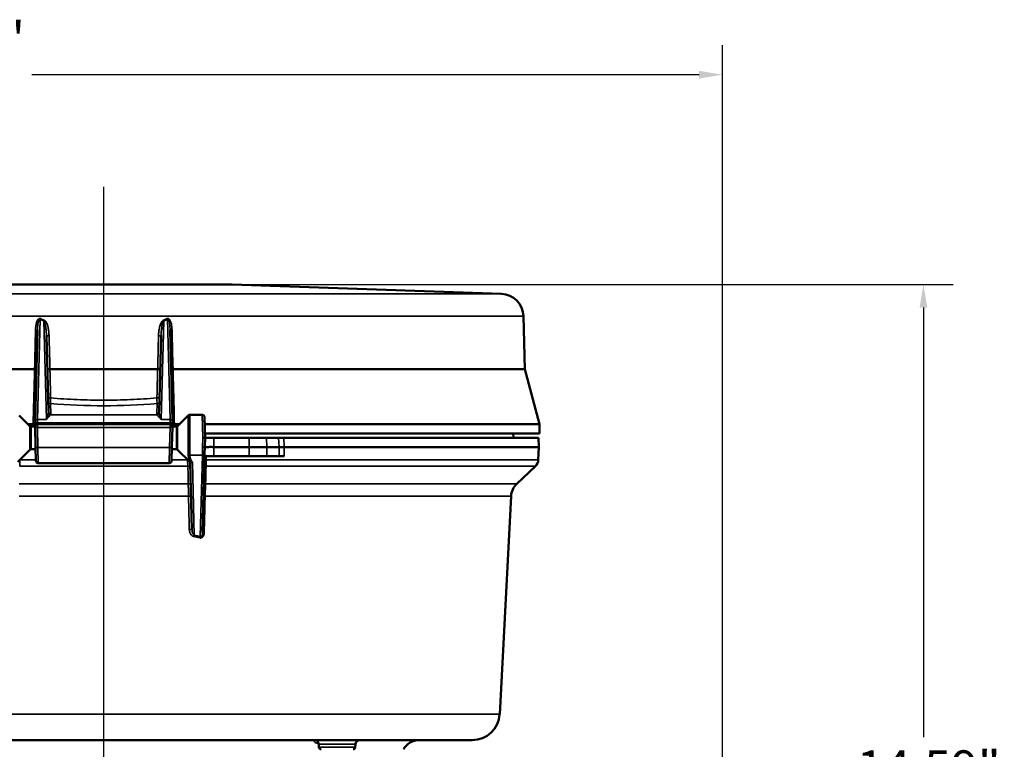
# Model space of a CAD drawing. Units: inches. Extents: x 0.5 to 70.5, y 0.5 to 54.4.
# Drawn here: x 21 to 34.5, y 18 to 27.9 of the extents above; entities that cross this region are included whole.
import ezdxf

# ---------------------------------------------------------------- set-up
doc = ezdxf.new("R2010")
doc.units = ezdxf.units.IN
doc.header["$LTSCALE"] = 3.225806
doc.header["$MEASUREMENT"] = 0
for name, color, linetype, lineweight in [('Centerline (ANSI)', 7, 'Continuous', 25), ('Dimension (ANSI)', 7, 'Continuous', 25), ('Visible (ANSI)', 7, 'Continuous', 50), ('Visible Narrow (ANSI)', 7, 'Continuous', 35)]:
    doc.layers.add(name, color=color, linetype=linetype, lineweight=lineweight)
doc.styles.add('Note Text (ANSI)', font='tahoma.ttf')
doc.dimstyles.new('Default (ANSI)', dxfattribs={"dimscale": 3.225806, "dimtxt": 0.15, "dimasz": 0.098425, "dimexe": 0.125, "dimexo": 0.0625, "dimgap": 0.031496, "dimtad": 0, "dimtih": 1, "dimtoh": 1, "dimrnd": 1e-08, "dimzin": 4, "dimdsep": 46, "dimtxsty": 'Note Text (ANSI)', "dimcen": 0.09, "dimdle": 0.393701, "dimclrd": 256, "dimclre": 256, "dimclrt": 256, "dimadec": 0, "dimazin": 1, "dimtfac": 1, "dimtofl": 0, "dimtmove": 0, "dimatfit": 3, "dimfxl": 1, "dimtolj": 1, "dimtzin": 4, "dimlwd": -1, "dimlwe": -1, "dimarcsym": 0})

# ---------------------------------------------------------------- blocks, each defined once
blk = doc.blocks.new('*D15')
at = {"layer": 'Defpoints', "color": 0, "transparency": 16777216}
for p in [(23.945, 24.329), (26.945, 9.74), (33.371, 9.74)]:
    blk.add_point(p, dxfattribs=at)
at = {"layer": 'Dimension (ANSI)', "transparency": 16777216}
for p, q in [((24.146, 24.329), (33.774, 24.329)), ((33.371, 24.011), (33.371, 18.157)), ((33.371, 10.057), (33.371, 16.504)), ((27.146, 9.74), (33.774, 9.74))]:
    blk.add_line(p, q, dxfattribs=at)
for points in [[(33.318, 24.011), (33.424, 24.011), (33.371, 24.329)], [(33.318, 10.057), (33.424, 10.057), (33.371, 9.74)]]:
    blk.add_solid(points, dxfattribs=at)
at = {"layer": 'Dimension (ANSI)', "transparency": 16777216, "insert": (33.371, 17.33), "char_height": 0.48387, "attachment_point": 5, "style": 'Note Text (ANSI)'}
blk.add_mtext('\\A1; 14.59"\\P[371]', dxfattribs=at)
blk = doc.blocks.new('*D18')
at = {"layer": 'Defpoints', "color": 0, "transparency": 16777216}
for p in [(30.63, 27.187), (9.499, 22.422), (30.63, 12.58)]:
    blk.add_point(p, dxfattribs=at)
at = {"layer": 'Dimension (ANSI)', "transparency": 16777216}
for p, q in [((9.499, 22.624), (9.499, 27.59)), ((30.63, 12.782), (30.63, 27.59)), ((9.817, 27.187), (18.917, 27.187)), ((30.312, 27.187), (21.213, 27.187))]:
    blk.add_line(p, q, dxfattribs=at)
for points in [[(9.817, 27.24), (9.817, 27.134), (9.499, 27.187)], [(30.312, 27.24), (30.312, 27.134), (30.63, 27.187)]]:
    blk.add_solid(points, dxfattribs=at)
at = {"layer": 'Dimension (ANSI)', "transparency": 16777216, "insert": (20.065, 27.912), "char_height": 0.48387, "attachment_point": 2, "style": 'Note Text (ANSI)'}
blk.add_mtext('\\A1; \\fTahoma|b0|i0;\\H0.4839;21.13"\\P[537]', dxfattribs=at)

msp = doc.modelspace()

# ---------------------------------------------------------------- linework, layer by layer
at = {"layer": 'Centerline (ANSI)', "linetype": 'Continuous'}
msp.add_line((22.195, 9.641), (22.195, 25.658), dxfattribs=at)
at = {"layer": 'Visible (ANSI)'}
for p, q in [((20.445, 24.329), (23.945, 24.329)), ((23.945, 24.329), (27.616, 24.2)), ((27.917, 23.896), (27.936, 23.172)), ((21.259, 22.475), (21.291, 23.706)), ((21.413, 23.63), (21.44, 22.596)), ((22.949, 22.596), (22.976, 23.63)), ((23.099, 23.706), (23.131, 22.475)), ((16.748, 23.172), (21.251, 23.172)), ((21.251, 23.172), (21.251, 23.172)), ((21.46, 23.172), (22.929, 23.172)), ((23.139, 23.172), (27.936, 23.172)), ((23.139, 23.172), (23.139, 23.172)), ((27.936, 23.172), (28.137, 22.422)), ((21.187, 22.397), (21.043, 22.541)), ((21.162, 22.422), (21.231, 22.422)), ((21.231, 22.422), (21.231, 22.422)), ((21.257, 22.422), (21.258, 22.441)), ((21.257, 22.422), (21.257, 22.423)), ((21.258, 22.39), (21.257, 22.422)), ((21.257, 22.422), (21.288, 22.422)), ((21.259, 22.475), (21.258, 22.441)), ((21.289, 22.422), (23.1, 22.422)), ((23.101, 22.422), (23.132, 22.422)), ((23.132, 22.441), (23.131, 22.475)), ((23.132, 22.422), (23.131, 22.39)), ((23.132, 22.441), (23.132, 22.422)), ((23.132, 22.423), (23.132, 22.422)), ((23.158, 22.422), (23.227, 22.422)), ((23.158, 22.422), (23.158, 22.422)), ((23.202, 22.397), (23.346, 22.541)), ((23.537, 22.55), (23.367, 22.55)), ((23.537, 22.55), (23.537, 22.55)), ((23.575, 22.235), (23.567, 22.521)), ((23.57, 22.422), (28.137, 22.422)), ((28.134, 22.297), (28.137, 22.422)), ((21.258, 22.39), (21.205, 22.39)), ((21.265, 22.114), (21.258, 22.39)), ((23.131, 22.39), (23.124, 22.114)), ((23.184, 22.39), (23.131, 22.39)), ((28.134, 22.297), (23.573, 22.297)), ((27.777, 22.297), (27.78, 22.243)), ((23.571, 22.11), (23.575, 22.235)), ((24.178, 22.235), (23.696, 22.235)), ((24.413, 22.235), (24.178, 22.235)), ((24.577, 22.235), (24.413, 22.235)), ((28.122, 22.235), (24.65, 22.235)), ((28.122, 22.235), (28.128, 22.11)), ((21.187, 22.073), (21.023, 21.908)), ((21.266, 22.08), (21.205, 22.08)), ((21.265, 22.114), (21.27, 21.922)), ((23.119, 21.922), (23.124, 22.114)), ((23.184, 22.08), (23.123, 22.08)), ((23.202, 22.073), (23.366, 21.908)), ((23.569, 22.024), (23.541, 20.94)), ((23.569, 22.024), (23.571, 22.11)), ((24.178, 22.11), (23.696, 22.11)), ((24.178, 22.11), (24.419, 22.11)), ((24.584, 22.11), (24.419, 22.11)), ((24.653, 22.11), (28.128, 22.11)), ((28.119, 21.935), (28.128, 22.11)), ((21.302, 21.891), (23.088, 21.891)), ((23.397, 20.986), (23.374, 21.895)), ((23.693, 21.985), (23.568, 21.985)), ((24.178, 21.985), (23.693, 21.985)), ((24.419, 21.985), (24.178, 21.985)), ((24.586, 21.985), (24.419, 21.985)), ((24.655, 21.985), (24.586, 21.985)), ((27.826, 21.609), (28.08, 21.851)), ((27.593, 18.47), (27.748, 21.441)), ((17.171, 18.115), (27.218, 18.115)), ((25.129, 18.018), (25.127, 18.057)), ((25.624, 18.018), (25.626, 18.058))]:
    msp.add_line(p, q, dxfattribs=at)
for centre, radius, start, end in [((27.605, 23.888), 0.312, 1.5, 88), ((21.289, 22.391), 0.0312, 90, 181.5), ((23.1, 22.391), 0.0313, 358.5, 90), ((23.367, 22.52), 0.03, 90, 135), ((21.205, 22.415), 0.025, 225, 270), ((23.184, 22.415), 0.025, 270, 315), ((27.91, 22.25), 0.13, 183, 186.6258), ((21.205, 22.055), 0.025, 90, 135), ((23.184, 22.055), 0.025, 45, 90), ((27.994, 21.941), 0.125, 313.5, 357), ((27.998, 21.428), 0.25, 133.5, 177), ((27.218, 18.49), 0.375, 270, 357), ((25.159, 18.02), 0.03, 183, 270), ((25.594, 18.02), 0.03, 270, 357), ((25.686, 18.055), 0.06, 90, 177), ((26.497, 17.865), 0.25, 90, 150)]:
    msp.add_arc(centre, radius, start, end, dxfattribs=at)
for centre, major_axis, ratio, start_param, end_param in [((21.246, 23.177), (-0.0312, 0.0008), 0.142171, 1.737098, 3.141592), ((21.456, 23.177), (-0.0312, -0.0008), 0.148847, 0, 1.687855), ((21.46, 23.169), (-0.00523, -0.00025), 0.706491, 4.64595, 4.70773), ((22.933, 23.177), (-0.0312, 0.0008), 0.148847, 1.453738, 3.141593), ((22.929, 23.169), (-0.00523, 0.00025), 0.706499, 4.71705, 4.778829), ((23.144, 23.177), (-0.0312, -0.0008), 0.142171, 0, 1.404494), ((23.545, 22.235), (0.03, 0), 0.00001, 4.712155, 6.282812)]:
    msp.add_ellipse(centre, major_axis=major_axis, ratio=ratio, start_param=start_param, end_param=end_param, dxfattribs=at)
for points, knots in [([(21.231, 22.422), (21.235, 22.422), (21.238, 22.422), (21.244, 22.423), (21.247, 22.423), (21.252, 22.423), (21.254, 22.424), (21.256, 22.424), (21.256, 22.424), (21.257, 22.423), (21.257, 22.423), (21.257, 22.423)], [-0.07501773, -0.07501773, -0.07501773, -0.07501773, -0.05873289, -0.05873289, -0.04136026, -0.04136026, -0.0228661, -0.0228661, -0.01233448, -0.01233448, 0, 0, 0, 0]), ([(23.132, 22.423), (23.132, 22.423), (23.132, 22.423), (23.133, 22.424), (23.133, 22.424), (23.135, 22.424), (23.137, 22.423), (23.142, 22.423), (23.145, 22.423), (23.151, 22.422), (23.155, 22.422), (23.158, 22.422)], [-0.1250333, -0.1250333, -0.1250333, -0.1250333, -0.1044923, -0.1044923, -0.0869503, -0.0869503, -0.0561501, -0.0561501, -0.0271676, -0.0271676, 0, 0, 0, 0]), ([(23.537, 22.55), (23.54, 22.55), (23.544, 22.549), (23.55, 22.547), (23.553, 22.546), (23.558, 22.542), (23.56, 22.54), (23.564, 22.534), (23.565, 22.531), (23.567, 22.526), (23.567, 22.523), (23.567, 22.521)], [0, 0, 0, 0, 0.024645, 0.024645, 0.0489126, 0.0489126, 0.0731937, 0.0731937, 0.0974737, 0.0974737, 0.1172131, 0.1172131, 0.1172131, 0.1172131]), ([(23.575, 22.235), (23.581, 22.235), (23.591, 22.235), (23.628, 22.235), (23.662, 22.235), (23.696, 22.235)], [4.712389, 4.712389, 4.712389, 4.712389, 5.111337, 5.111337, 5.896735, 5.896735, 5.896735, 5.896735]), ([(23.696, 22.11), (23.687, 22.11), (23.678, 22.111), (23.658, 22.112), (23.649, 22.112), (23.628, 22.111), (23.617, 22.11), (23.6, 22.11), (23.592, 22.111), (23.581, 22.112), (23.577, 22.111), (23.572, 22.111), (23.571, 22.11), (23.571, 22.11)], [0.000001, 0.000001, 0.000001, 0.000001, 0.0686069, 0.0686069, 0.132443, 0.132443, 0.2230904, 0.2230904, 0.3094603, 0.3094603, 0.3681992, 0.3681992, 0.4296172, 0.4296172, 0.4296172, 0.4296172]), ([(24.653, 22.11), (24.644, 22.11), (24.637, 22.11), (24.622, 22.111), (24.615, 22.111), (24.603, 22.111), (24.598, 22.111), (24.589, 22.11), (24.586, 22.11), (24.584, 22.11)], [-0.2785958, -0.2785958, -0.2785958, -0.2785958, -0.2100187, -0.2100187, -0.1397617, -0.1397617, -0.0692315, -0.0692315, 0, 0, 0, 0]), ([(21.302, 21.891), (21.298, 21.891), (21.295, 21.892), (21.288, 21.894), (21.285, 21.895), (21.28, 21.9), (21.278, 21.902), (21.274, 21.908), (21.272, 21.911), (21.271, 21.916), (21.271, 21.917), (21.27, 21.92), (21.27, 21.92), (21.27, 21.921), (21.27, 21.921), (21.27, 21.921), (21.27, 21.921), (21.27, 21.922), (21.27, 21.922), (21.27, 21.922), (21.27, 21.922), (21.27, 21.922)], [0, 0, 0, 0, 0.0256605, 0.0256605, 0.0514669, 0.0514669, 0.077268, 0.077268, 0.1030691, 0.1030691, 0.1158445, 0.1158445, 0.1190713, 0.1190713, 0.1214911, 0.1214911, 0.1219448, 0.1219448, 0.1221149, 0.1221149, 0.1221254, 0.1221254, 0.1221254, 0.1221254]), ([(23.119, 21.922), (23.119, 21.918), (23.118, 21.915), (23.116, 21.908), (23.114, 21.905), (23.11, 21.9), (23.107, 21.898), (23.102, 21.894), (23.099, 21.893), (23.093, 21.891), (23.09, 21.891), (23.088, 21.891)], [0, 0, 0, 0, 0.0256597, 0.0256597, 0.0514657, 0.0514657, 0.0772665, 0.0772665, 0.1030676, 0.1030676, 0.1220965, 0.1220965, 0.1220965, 0.1220965]), ([(23.374, 21.891), (23.374, 21.892), (23.374, 21.893), (23.373, 21.895), (23.373, 21.895), (23.372, 21.899), (23.371, 21.902), (23.369, 21.906), (23.368, 21.907), (23.366, 21.908)], [0, 0, 0, 0, 0.00646293, 0.00646293, 0.01285977, 0.01285977, 0.03459175, 0.03459175, 0.04804966, 0.04804966, 0.04804966, 0.04804966]), ([(25.127, 18.057), (25.127, 18.063), (25.126, 18.069), (25.123, 18.076), (25.122, 18.077), (25.12, 18.082), (25.119, 18.084), (25.117, 18.087), (25.116, 18.088), (25.115, 18.09), (25.114, 18.091), (25.113, 18.091), (25.113, 18.091), (25.113, 18.091)], [0, 0, 0, 0, 0.0464966, 0.0464966, 0.0654384, 0.0654384, 0.0967944, 0.0967944, 0.1261126, 0.1261126, 0.1677801, 0.1677801, 0.1997347, 0.1997347, 0.1997347, 0.1997347])]:
    msp.add_open_spline(points, degree=3, knots=knots, dxfattribs=at)
for points in [[(24.577, 22.235), (24.587, 22.235), (24.614, 22.235), (24.65, 22.235)], [(21.27, 21.922), (21.27, 21.922), (21.27, 21.922), (21.27, 21.922)], [(25.127, 18.057), (25.127, 18.057), (25.127, 18.057), (25.127, 18.057)]]:
    msp.add_open_spline(points, degree=3, dxfattribs=at)
at = {"layer": 'Visible Narrow (ANSI)'}
for p, q in [((16.975, 24.2), (27.616, 24.2)), ((16.762, 23.896), (27.917, 23.896)), ((21.326, 23.852), (21.29, 22.485)), ((21.412, 22.485), (21.377, 23.831)), ((23.013, 23.831), (22.977, 22.485)), ((23.1, 22.485), (23.064, 23.852)), ((21.413, 23.638), (21.413, 23.638)), ((22.977, 23.638), (22.977, 23.638)), ((21.468, 22.704), (21.471, 22.57)), ((22.918, 22.57), (22.922, 22.704)), ((21.232, 22.39), (21.231, 22.422)), ((21.258, 22.441), (21.289, 22.44)), ((21.289, 22.44), (21.288, 22.422)), ((21.288, 22.422), (21.288, 22.422)), ((21.289, 22.44), (21.29, 22.485)), ((21.289, 22.44), (23.1, 22.44)), ((21.289, 22.379), (21.289, 22.422)), ((21.412, 22.485), (21.29, 22.485)), ((21.466, 22.548), (22.924, 22.548)), ((22.977, 22.485), (23.1, 22.485)), ((23.1, 22.485), (23.1, 22.44)), ((23.1, 22.44), (23.132, 22.441)), ((23.101, 22.422), (23.1, 22.44)), ((23.1, 22.379), (23.1, 22.422)), ((23.101, 22.422), (23.101, 22.422)), ((23.158, 22.422), (23.158, 22.39)), ((23.346, 22.009), (23.346, 22.541)), ((23.367, 22.55), (23.367, 22.002)), ((23.537, 22.55), (23.545, 22.235)), ((21.187, 22.397), (21.187, 22.073)), ((21.205, 22.08), (21.205, 22.39)), ((21.289, 22.379), (23.1, 22.379)), ((21.289, 22.379), (21.297, 22.103)), ((23.093, 22.103), (23.1, 22.379)), ((23.184, 22.39), (23.184, 22.08)), ((23.202, 22.073), (23.202, 22.397)), ((23.545, 22.235), (23.542, 22.11)), ((27.78, 22.243), (23.574, 22.243)), ((23.696, 22.235), (23.696, 22.11)), ((24.178, 22.11), (24.178, 22.235)), ((24.413, 22.235), (24.419, 22.11)), ((24.584, 22.11), (24.577, 22.235)), ((24.65, 22.235), (24.653, 22.11)), ((21.297, 22.103), (23.093, 22.103)), ((21.302, 21.891), (21.297, 22.103)), ((23.093, 22.103), (23.088, 21.891)), ((23.542, 22.11), (23.539, 22.002)), ((23.696, 22.11), (23.693, 21.985)), ((24.178, 21.985), (24.178, 22.11)), ((24.419, 22.11), (24.419, 21.985)), ((21.27, 21.935), (21.053, 21.935)), ((23.337, 21.935), (23.119, 21.935)), ((23.539, 22.002), (23.367, 22.002)), ((23.403, 21.903), (23.429, 20.91)), ((23.51, 20.892), (23.539, 22.002)), ((23.591, 21.985), (23.59, 21.935)), ((28.119, 21.935), (23.59, 21.935)), ((23.341, 21.851), (21.048, 21.851)), ((28.08, 21.851), (23.589, 21.851)), ((21.042, 21.609), (23.347, 21.609)), ((23.583, 21.609), (27.826, 21.609)), ((21.04, 21.441), (23.349, 21.441)), ((23.576, 21.441), (27.748, 21.441)), ((27.593, 18.47), (16.797, 18.47)), ((25.626, 18.058), (25.128, 18.058)), ((25.624, 18.018), (25.129, 18.018))]:
    msp.add_line(p, q, dxfattribs=at)
for centre, major_axis, ratio, start_param, end_param in [((21.326, 23.863), (0.0123, 0.0287), 0.149203, 4.376594, 4.747673), ((22.195, 37.713), (0, -14.046), 0.38297, 6.120905, 6.130551), ((22.337, 25.906), (2.408, 0), 0.934188, 4.281093, 4.304272), ((21.377, 23.842), (0.0116, 0.029), 0.141636, 4.37339, 4.741052), ((22.052, 25.906), (2.408, 0), 0.934188, 5.120506, 5.143685), ((23.013, 23.842), (0.0116, -0.029), 0.141636, 4.683726, 5.051388), ((22.195, 37.713), (0, -14.046), 0.38297, 0.152634, 0.162281), ((23.064, 23.863), (0.0123, -0.0287), 0.149203, 4.677105, 5.048184), ((21.26, 23.707), (0.0312, -0.0008), 0.022216, 4.876077, 6.283185), ((21.444, 23.63), (-0.0312, -0.0008), 0.029828, 0, 1.700644), ((22.945, 23.63), (0.0312, -0.0008), 0.029828, 4.582542, 6.283185), ((23.13, 23.707), (-0.0312, -0.0008), 0.022216, 0, 1.407108), ((21.466, 22.789), (-0.0312, -0.0008), 0.263549, 0, 1.68394), ((21.468, 22.731), (-0.0312, -0.0008), 0.865951, 0, 1.548124), ((22.195, 25.661), (5.113, 0), 0.584385, 4.569742, 4.855036), ((22.923, 22.789), (0.0312, -0.0008), 0.263549, 4.599245, 6.283185), ((22.922, 22.731), (0.0312, -0.0008), 0.865951, 4.735061, 6.283185), ((21.409, 22.597), (0.0031, -0.0608), 0.512582, 1.074538, 1.523949), ((21.466, 22.576), (0.027, -0.0158), 0.831322, 3.959574, 5.164287), ((21.471, 22.597), (-0.0312, -0.0008), 0.865951, 0, 1.548124), ((21.409, 22.57), (0.0625, -0.004), 0.792324, 5.905633, 6.355043), ((22.918, 22.597), (0.0312, -0.0008), 0.865951, 4.735061, 6.283185), ((22.981, 22.57), (0.0625, 0.004), 0.792324, 3.069735, 3.519145), ((22.924, 22.576), (0.027, 0.0158), 0.831322, 4.260491, 5.465204), ((22.981, 22.597), (-0.0031, -0.0608), 0.512582, 4.759237, 5.208647), ((21.29, 22.474), (-0.0312, 0.0008), 0.358261, 4.72177, 6.283185), ((23.1, 22.474), (0.0312, 0.0008), 0.358261, 0, 1.561415), ((21.289, 22.391), (-0.0312, -0.0008), 0.382571, 0, 1.560779), ((23.1, 22.391), (0.0312, -0.0008), 0.382571, 4.722407, 6.283185), ((21.297, 22.115), (-0.0312, -0.0008), 0.382571, 0, 1.560779), ((23.093, 22.115), (0.0312, -0.0008), 0.382571, 4.722407, 6.283185), ((23.539, 22.024), (0.03, -0.0008), 0.738518, 4.731725, 6.283185), ((21.047, 21.933), (0.03, -0.0008), 0.058434, 1.378528, 1.478945), ((23.343, 21.933), (0.03, 0.0008), 0.058434, 1.662647, 1.763065), ((23.367, 22.024), (0.03, 0), 0.738633, 3.926991, 4.712389), ((23.349, 21.894), (0.025, 0.0007), 0.988191, 0, 0.759519), ((23.361, 21.893), (0.015, 0.02), 0.618115, 5.722337, 6.027366), ((23.597, 21.933), (-0.03, 0.0008), 0.047509, 4.951097, 6.283185), ((23.345, 21.829), (0.03, 0.0008), 0.733509, 0, 1.686122), ((23.594, 21.829), (-0.03, 0.0008), 0.733104, 4.895438, 6.283185), ((23.352, 21.588), (0.03, 0.0008), 0.734287, 0, 1.692968), ((23.588, 21.588), (-0.03, 0.0008), 0.733853, 4.902117, 6.283185), ((23.356, 21.44), (0.03, 0.0008), 0.059021, 0, 1.778453), ((23.584, 21.44), (-0.03, 0.0008), 0.047314, 4.964797, 6.283185), ((23.367, 20.985), (0.03, 0.0008), 0.05914, 0, 1.781548), ((23.429, 20.888), (0.0064, 0.0293), 0.227928, 0.764715, 1.567068), ((22.133, 18.21), (-4.169, 0), 0.676012, 4.377439, 4.397901), ((22.195, 16.199), (-5.302, 0), 0.913688, 4.461667, 4.477461), ((23.51, 20.87), (0.0068, 0.0292), 0.242225, 0.76814, 1.573728), ((23.502, 20.93), (-0.0598, -0.0015), 0.051753, 4.009288, 4.009295), ((23.571, 20.939), (-0.03, 0.0008), 0.047331, 4.963576, 6.283185), ((25.068, 18.055), (0, 0.06), 0.997752, 4.764749, 6.283185)]:
    msp.add_ellipse(centre, major_axis=major_axis, ratio=ratio, start_param=start_param, end_param=end_param, dxfattribs=at)
for points, knots in [([(21.265, 23.706), (21.265, 23.722), (21.266, 23.737), (21.268, 23.753), (21.27, 23.768), (21.272, 23.784), (21.276, 23.799), (21.276, 23.799), (21.276, 23.799), (21.276, 23.799), (21.278, 23.806), (21.28, 23.814), (21.283, 23.821), (21.283, 23.821), (21.283, 23.821), (21.283, 23.821), (21.286, 23.828), (21.289, 23.835), (21.293, 23.842), (21.293, 23.842), (21.293, 23.842), (21.293, 23.842), (21.295, 23.846), (21.297, 23.849), (21.3, 23.852), (21.3, 23.852), (21.3, 23.852), (21.3, 23.852), (21.302, 23.855), (21.305, 23.858), (21.308, 23.86), (21.308, 23.86), (21.308, 23.86), (21.308, 23.86), (21.311, 23.862), (21.315, 23.864), (21.319, 23.864), (21.319, 23.864), (21.319, 23.864), (21.319, 23.864), (21.323, 23.865), (21.327, 23.864), (21.33, 23.862)], [0, 0, 0, 0, 0.25, 0.25, 0.25, 0.5, 0.5, 0.5, 0.500507, 0.500507, 0.500507, 0.625, 0.625, 0.625, 0.625584, 0.625584, 0.625584, 0.75, 0.75, 0.75, 0.750608, 0.750608, 0.750608, 0.8125, 0.8125, 0.8125, 0.813069, 0.813069, 0.813069, 0.875, 0.875, 0.875, 0.875462, 0.875462, 0.875462, 0.9375, 0.9375, 0.9375, 0.937749, 0.937749, 0.937749, 1, 1, 1, 1]), ([(21.326, 23.852), (21.324, 23.853), (21.323, 23.854), (21.321, 23.854), (21.319, 23.854), (21.318, 23.853), (21.316, 23.852), (21.315, 23.851), (21.314, 23.85), (21.313, 23.848), (21.312, 23.847), (21.311, 23.845), (21.311, 23.844), (21.308, 23.838), (21.306, 23.831), (21.304, 23.825), (21.301, 23.812), (21.298, 23.799), (21.297, 23.786), (21.293, 23.759), (21.292, 23.733), (21.291, 23.706)], [0, 0, 0, 0, 0.03125, 0.03125, 0.03125, 0.0625, 0.0625, 0.0625, 0.09375, 0.09375, 0.09375, 0.125, 0.125, 0.125, 0.25, 0.25, 0.25, 0.5, 0.5, 0.5, 1, 1, 1, 1]), ([(21.413, 23.63), (21.413, 23.648), (21.412, 23.666), (21.41, 23.683), (21.409, 23.7), (21.407, 23.716), (21.405, 23.733), (21.405, 23.734), (21.405, 23.735), (21.405, 23.737), (21.404, 23.744), (21.402, 23.751), (21.401, 23.758), (21.4, 23.763), (21.4, 23.767), (21.399, 23.771), (21.398, 23.775), (21.397, 23.779), (21.396, 23.784), (21.396, 23.785), (21.395, 23.787), (21.395, 23.788), (21.395, 23.789), (21.395, 23.789), (21.395, 23.79), (21.394, 23.793), (21.393, 23.796), (21.392, 23.799), (21.392, 23.801), (21.391, 23.802), (21.391, 23.804), (21.39, 23.805), (21.39, 23.807), (21.389, 23.808), (21.389, 23.809), (21.388, 23.81), (21.388, 23.811), (21.388, 23.812), (21.388, 23.812), (21.388, 23.812), (21.387, 23.813), (21.387, 23.815), (21.386, 23.816), (21.386, 23.817), (21.386, 23.817), (21.385, 23.818), (21.385, 23.818), (21.385, 23.819), (21.385, 23.819), (21.384, 23.82), (21.384, 23.822), (21.383, 23.823), (21.382, 23.824), (21.382, 23.825), (21.381, 23.826), (21.38, 23.828), (21.378, 23.829), (21.377, 23.831)], [0, 0, 0, 0, 0.260051, 0.260051, 0.260051, 0.5, 0.5, 0.5, 0.518763, 0.518763, 0.518763, 0.625, 0.625, 0.625, 0.6875, 0.6875, 0.6875, 0.75, 0.75, 0.75, 0.773709, 0.773709, 0.773709, 0.78125, 0.78125, 0.78125, 0.828125, 0.828125, 0.828125, 0.851562, 0.851562, 0.851562, 0.875, 0.875, 0.875, 0.890625, 0.890625, 0.890625, 0.894938, 0.894938, 0.894938, 0.914062, 0.914062, 0.914062, 0.925781, 0.925781, 0.925781, 0.931641, 0.931641, 0.931641, 0.951398, 0.951398, 0.951398, 0.970673, 0.970673, 0.970673, 1, 1, 1, 1]), ([(21.381, 23.841), (21.386, 23.839), (21.39, 23.836), (21.397, 23.83), (21.4, 23.826), (21.408, 23.814), (21.412, 23.806), (21.424, 23.78), (21.43, 23.761), (21.439, 23.724), (21.442, 23.706), (21.446, 23.668), (21.448, 23.649), (21.448, 23.63)], [0, 0, 0, 0, 0.0625, 0.0625, 0.125, 0.125, 0.25, 0.25, 0.5, 0.5, 0.75, 0.75, 1, 1, 1, 1]), ([(22.941, 23.63), (22.942, 23.649), (22.943, 23.668), (22.945, 23.687), (22.948, 23.706), (22.951, 23.724), (22.955, 23.743), (22.955, 23.743), (22.955, 23.743), (22.955, 23.743), (22.96, 23.762), (22.965, 23.78), (22.973, 23.797), (22.973, 23.797), (22.973, 23.797), (22.973, 23.797), (22.977, 23.806), (22.982, 23.814), (22.987, 23.822), (22.987, 23.822), (22.987, 23.822), (22.987, 23.822), (22.99, 23.826), (22.993, 23.83), (22.996, 23.833), (22.996, 23.833), (22.996, 23.833), (22.996, 23.833), (23, 23.836), (23.004, 23.839), (23.008, 23.841)], [0, 0, 0, 0, 0.25, 0.25, 0.25, 0.5, 0.5, 0.5, 0.500308, 0.500308, 0.500308, 0.75, 0.75, 0.75, 0.750347, 0.750347, 0.750347, 0.875, 0.875, 0.875, 0.875278, 0.875278, 0.875278, 0.9375, 0.9375, 0.9375, 0.937683, 0.937683, 0.937683, 1, 1, 1, 1]), ([(23.013, 23.831), (23.011, 23.829), (23.01, 23.828), (23.008, 23.826), (23.007, 23.824), (23.006, 23.822), (23.005, 23.82), (23.003, 23.816), (23.002, 23.812), (23, 23.808), (22.998, 23.8), (22.995, 23.792), (22.993, 23.784), (22.989, 23.767), (22.987, 23.75), (22.984, 23.733), (22.98, 23.699), (22.977, 23.664), (22.976, 23.63)], [0, 0, 0, 0, 0.03125, 0.03125, 0.03125, 0.0625, 0.0625, 0.0625, 0.125, 0.125, 0.125, 0.25, 0.25, 0.25, 0.5, 0.5, 0.5, 1, 1, 1, 1]), ([(23.059, 23.862), (23.063, 23.864), (23.067, 23.865), (23.07, 23.864), (23.074, 23.864), (23.078, 23.862), (23.081, 23.86), (23.081, 23.86), (23.081, 23.86), (23.081, 23.86), (23.084, 23.858), (23.087, 23.855), (23.09, 23.852), (23.09, 23.852), (23.09, 23.852), (23.09, 23.852), (23.092, 23.849), (23.094, 23.846), (23.096, 23.842), (23.096, 23.842), (23.096, 23.842), (23.096, 23.842), (23.1, 23.835), (23.104, 23.828), (23.106, 23.821), (23.106, 23.821), (23.106, 23.821), (23.106, 23.821), (23.109, 23.814), (23.111, 23.806), (23.113, 23.799), (23.113, 23.798), (23.113, 23.798), (23.113, 23.798), (23.117, 23.783), (23.12, 23.768), (23.121, 23.753), (23.121, 23.753), (23.121, 23.753), (23.121, 23.753), (23.123, 23.737), (23.124, 23.722), (23.125, 23.706)], [0, 0, 0, 0, 0.06225, 0.06225, 0.06225, 0.124537, 0.124537, 0.124537, 0.125, 0.125, 0.125, 0.186929, 0.186929, 0.186929, 0.1875, 0.1875, 0.1875, 0.24939, 0.24939, 0.24939, 0.25, 0.25, 0.25, 0.374415, 0.374415, 0.374415, 0.375, 0.375, 0.375, 0.499503, 0.499503, 0.499503, 0.5, 0.5, 0.5, 0.74973, 0.74973, 0.74973, 0.75, 0.75, 0.75, 1, 1, 1, 1]), ([(23.099, 23.706), (23.098, 23.733), (23.096, 23.759), (23.093, 23.786), (23.091, 23.799), (23.089, 23.812), (23.085, 23.825), (23.084, 23.831), (23.082, 23.838), (23.079, 23.844), (23.078, 23.845), (23.077, 23.847), (23.076, 23.848), (23.075, 23.85), (23.074, 23.851), (23.073, 23.852), (23.072, 23.853), (23.07, 23.854), (23.068, 23.854), (23.067, 23.854), (23.065, 23.853), (23.064, 23.852)], [0, 0, 0, 0, 0.5, 0.5, 0.5, 0.75, 0.75, 0.75, 0.875, 0.875, 0.875, 0.90625, 0.90625, 0.90625, 0.9375, 0.9375, 0.9375, 0.96875, 0.96875, 0.96875, 1, 1, 1, 1]), ([(21.448, 23.63), (21.449, 23.609), (21.449, 23.588), (21.45, 23.567), (21.452, 23.484), (21.454, 23.401), (21.457, 23.317), (21.458, 23.269), (21.459, 23.221), (21.46, 23.172)], [0, 0, 0, 0, 0.0015875, 0.0015875, 0.0015875, 0.0079375, 0.0079375, 0.0079375, 0.01162414, 0.01162414, 0.01162414, 0.01162414]), ([(22.929, 23.172), (22.93, 23.193), (22.93, 23.214), (22.931, 23.235), (22.933, 23.318), (22.935, 23.401), (22.937, 23.485), (22.938, 23.533), (22.94, 23.581), (22.941, 23.63)], [0, 0, 0, 0, 0.0015875, 0.0015875, 0.0015875, 0.0079375, 0.0079375, 0.0079375, 0.01162414, 0.01162414, 0.01162414, 0.01162414]), ([(21.231, 22.422), (21.232, 22.443), (21.232, 22.463), (21.233, 22.483), (21.235, 22.563), (21.237, 22.644), (21.239, 22.724), (21.243, 22.874), (21.247, 23.023), (21.251, 23.172)], [0, 0, 0, 0, 0.0015875, 0.0015875, 0.0015875, 0.0079375, 0.0079375, 0.0079375, 0.0197249, 0.0197249, 0.0197249, 0.0197249]), ([(21.46, 23.172), (21.461, 23.152), (21.461, 23.132), (21.462, 23.112), (21.464, 23.032), (21.466, 22.951), (21.468, 22.871), (21.469, 22.841), (21.469, 22.811), (21.47, 22.781)], [0.00000019, 0.00000019, 0.00000019, 0.00000019, 0.0015875, 0.0015875, 0.0015875, 0.0079375, 0.0079375, 0.0079375, 0.01030734, 0.01030734, 0.01030734, 0.01030734]), ([(22.919, 22.781), (22.92, 22.801), (22.92, 22.821), (22.921, 22.841), (22.923, 22.922), (22.925, 23.002), (22.927, 23.082), (22.928, 23.112), (22.929, 23.142), (22.929, 23.172)], [0, 0, 0, 0, 0.0015875, 0.0015875, 0.0015875, 0.0079375, 0.0079375, 0.0079375, 0.01030716, 0.01030716, 0.01030716, 0.01030716]), ([(23.139, 23.172), (23.139, 23.152), (23.14, 23.132), (23.14, 23.112), (23.142, 23.032), (23.144, 22.951), (23.147, 22.871), (23.151, 22.721), (23.154, 22.572), (23.158, 22.422)], [0, 0, 0, 0, 0.0015875, 0.0015875, 0.0015875, 0.0079375, 0.0079375, 0.0079375, 0.0197249, 0.0197249, 0.0197249, 0.0197249]), ([(21.47, 22.781), (21.47, 22.765), (21.47, 22.75), (21.469, 22.737), (21.469, 22.73), (21.469, 22.724), (21.469, 22.719), (21.468, 22.713), (21.468, 22.708), (21.468, 22.704)], [0, 0, 0, 0, 0.5, 0.5, 0.5, 0.75, 0.75, 0.75, 1, 1, 1, 1]), ([(21.47, 22.781), (21.53, 22.776), (21.59, 22.771), (21.711, 22.763), (21.772, 22.76), (21.953, 22.752), (22.195, 22.747), (22.436, 22.752), (22.618, 22.76), (22.678, 22.763), (22.799, 22.771), (22.859, 22.776), (22.919, 22.781)], [0, 0, 0, 0, 0.125, 0.125, 0.25, 0.25, 0.5, 0.75, 0.75, 0.875, 0.875, 1, 1, 1, 1]), ([(22.922, 22.704), (22.921, 22.712), (22.921, 22.723), (22.92, 22.737), (22.92, 22.743), (22.92, 22.75), (22.92, 22.758), (22.92, 22.765), (22.919, 22.773), (22.919, 22.781)], [0, 0, 0, 0, 0.499705, 0.499705, 0.499705, 0.75, 0.75, 0.75, 1, 1, 1, 1]), ([(21.438, 22.57), (21.436, 22.564), (21.435, 22.557), (21.431, 22.544), (21.429, 22.537), (21.422, 22.515), (21.417, 22.5), (21.412, 22.485)], [0, 0, 0, 0, 0.25, 0.25, 0.5, 0.5, 1, 1, 1, 1]), ([(22.952, 22.57), (22.953, 22.564), (22.955, 22.557), (22.959, 22.544), (22.961, 22.537), (22.968, 22.515), (22.972, 22.5), (22.977, 22.485)], [0, 0, 0, 0, 0.25, 0.25, 0.5, 0.5, 1, 1, 1, 1]), ([(21.466, 22.548), (21.463, 22.545), (21.459, 22.54), (21.455, 22.536), (21.455, 22.535), (21.455, 22.535), (21.455, 22.535), (21.451, 22.531), (21.447, 22.526), (21.442, 22.52), (21.442, 22.52), (21.442, 22.52), (21.442, 22.52), (21.437, 22.515), (21.432, 22.509), (21.427, 22.503), (21.422, 22.497), (21.417, 22.491), (21.412, 22.485)], [0, 0, 0, 0, 0.244715, 0.244715, 0.244715, 0.25, 0.25, 0.25, 0.494109, 0.494109, 0.494109, 0.5, 0.5, 0.5, 0.75, 0.75, 0.75, 1, 1, 1, 1]), ([(22.924, 22.548), (22.927, 22.545), (22.93, 22.54), (22.934, 22.536), (22.934, 22.535), (22.934, 22.535), (22.934, 22.535), (22.938, 22.531), (22.943, 22.526), (22.947, 22.52), (22.947, 22.52), (22.948, 22.52), (22.948, 22.52), (22.952, 22.515), (22.957, 22.509), (22.962, 22.503), (22.967, 22.497), (22.972, 22.491), (22.977, 22.485)], [0, 0, 0, 0, 0.244715, 0.244715, 0.244715, 0.25, 0.25, 0.25, 0.494109, 0.494109, 0.494109, 0.5, 0.5, 0.5, 0.75, 0.75, 0.75, 1, 1, 1, 1]), ([(23.542, 22.11), (23.542, 22.11), (23.542, 22.11), (23.543, 22.11), (23.543, 22.11), (23.543, 22.11), (23.544, 22.11), (23.544, 22.11), (23.545, 22.11), (23.545, 22.11), (23.545, 22.11), (23.546, 22.11), (23.546, 22.11), (23.546, 22.11), (23.547, 22.11), (23.547, 22.11), (23.547, 22.11), (23.548, 22.11), (23.548, 22.11), (23.548, 22.11), (23.549, 22.11), (23.549, 22.11), (23.549, 22.11), (23.55, 22.11), (23.55, 22.11), (23.55, 22.11), (23.551, 22.11), (23.551, 22.11), (23.551, 22.11), (23.552, 22.11), (23.552, 22.11), (23.552, 22.11), (23.553, 22.11), (23.553, 22.11), (23.554, 22.11), (23.554, 22.11), (23.554, 22.11), (23.555, 22.11), (23.555, 22.11), (23.555, 22.11), (23.556, 22.11), (23.556, 22.11), (23.556, 22.11), (23.557, 22.11), (23.557, 22.11), (23.557, 22.11), (23.557, 22.11), (23.558, 22.11), (23.558, 22.11), (23.558, 22.11), (23.559, 22.11), (23.559, 22.11), (23.559, 22.11), (23.56, 22.11), (23.56, 22.11), (23.56, 22.11), (23.561, 22.11), (23.561, 22.11), (23.561, 22.11), (23.561, 22.11), (23.562, 22.11), (23.562, 22.11), (23.562, 22.11), (23.563, 22.11), (23.563, 22.11), (23.563, 22.11), (23.563, 22.11), (23.564, 22.11), (23.564, 22.11), (23.564, 22.11), (23.564, 22.11), (23.565, 22.11), (23.565, 22.11), (23.565, 22.11), (23.565, 22.11), (23.566, 22.11), (23.566, 22.11), (23.566, 22.11), (23.566, 22.11), (23.567, 22.11), (23.567, 22.11), (23.567, 22.11), (23.567, 22.11), (23.567, 22.11), (23.568, 22.11), (23.568, 22.11), (23.568, 22.11), (23.568, 22.11), (23.568, 22.11), (23.569, 22.11), (23.569, 22.11), (23.569, 22.11), (23.569, 22.11), (23.569, 22.11), (23.569, 22.11), (23.57, 22.11), (23.57, 22.11), (23.57, 22.11), (23.57, 22.11), (23.57, 22.11), (23.57, 22.11), (23.57, 22.11), (23.57, 22.11), (23.571, 22.11), (23.571, 22.11), (23.571, 22.11), (23.571, 22.11), (23.571, 22.11), (23.571, 22.11), (23.571, 22.11), (23.571, 22.11), (23.571, 22.11), (23.571, 22.11), (23.571, 22.11), (23.571, 22.11), (23.571, 22.11), (23.571, 22.11), (23.571, 22.11), (23.571, 22.11), (23.571, 22.11), (23.571, 22.11)], [0.0000001, 0.0000001, 0.0000001, 0.0000001, 0.0210934, 0.0210934, 0.0210934, 0.0423286, 0.0423286, 0.0423286, 0.063712, 0.063712, 0.063712, 0.0852499, 0.0852499, 0.0852499, 0.1069483, 0.1069483, 0.1069483, 0.1288132, 0.1288132, 0.1288132, 0.1508503, 0.1508503, 0.1508503, 0.1730652, 0.1730652, 0.1730652, 0.1954632, 0.1954632, 0.1954632, 0.2180494, 0.2180494, 0.2180494, 0.2408289, 0.2408289, 0.2408289, 0.2638063, 0.2638063, 0.2638063, 0.2869863, 0.2869863, 0.2869863, 0.3103731, 0.3103731, 0.3103731, 0.3339708, 0.3339708, 0.3339708, 0.3577833, 0.3577833, 0.3577833, 0.3818143, 0.3818143, 0.3818143, 0.4060671, 0.4060671, 0.4060671, 0.4305449, 0.4305449, 0.4305449, 0.4552508, 0.4552508, 0.4552508, 0.4801875, 0.4801875, 0.4801875, 0.5053574, 0.5053574, 0.5053574, 0.5307629, 0.5307629, 0.5307629, 0.5564061, 0.5564061, 0.5564061, 0.5822889, 0.5822889, 0.5822889, 0.608413, 0.608413, 0.608413, 0.6347797, 0.6347797, 0.6347797, 0.6613906, 0.6613906, 0.6613906, 0.6882465, 0.6882465, 0.6882465, 0.7153486, 0.7153486, 0.7153486, 0.7426974, 0.7426974, 0.7426974, 0.7702937, 0.7702937, 0.7702937, 0.7981379, 0.7981379, 0.7981379, 0.8262304, 0.8262304, 0.8262304, 0.8545712, 0.8545712, 0.8545712, 0.8831605, 0.8831605, 0.8831605, 0.9119982, 0.9119982, 0.9119982, 0.9410842, 0.9410842, 0.9410842, 0.9704182, 0.9704182, 0.9704182, 1, 1, 1, 1]), ([(21.053, 21.935), (21.052, 21.927), (21.052, 21.919), (21.051, 21.903), (21.051, 21.896), (21.05, 21.881), (21.05, 21.875), (21.049, 21.862), (21.049, 21.856), (21.048, 21.851)], [0, 0, 0, 0, 0.25, 0.25, 0.5, 0.5, 0.75, 0.75, 1, 1, 1, 1]), ([(23.341, 21.851), (23.341, 21.856), (23.34, 21.862), (23.34, 21.875), (23.339, 21.881), (23.338, 21.896), (23.338, 21.903), (23.337, 21.919), (23.337, 21.927), (23.337, 21.935)], [0, 0, 0, 0, 0.25, 0.25, 0.5, 0.5, 0.75, 0.75, 1, 1, 1, 1]), ([(23.378, 21.91), (23.368, 21.926), (23.36, 21.941), (23.352, 21.966), (23.35, 21.975), (23.347, 21.991), (23.346, 22), (23.346, 22.009)], [0, 0, 0, 0, 0.5, 0.5, 0.75, 0.75, 1, 1, 1, 1]), ([(23.366, 21.912), (23.366, 21.913), (23.367, 21.914), (23.368, 21.914), (23.369, 21.915), (23.37, 21.914), (23.372, 21.914), (23.373, 21.913), (23.376, 21.912), (23.378, 21.91)], [0, 0, 0, 0, 0.5, 0.5, 0.5, 0.75, 0.75, 0.75, 0.9998913, 0.9998913, 0.9998913, 0.9998913]), ([(23.367, 22.002), (23.367, 21.994), (23.368, 21.985), (23.37, 21.977), (23.371, 21.968), (23.374, 21.96), (23.377, 21.951), (23.377, 21.951), (23.377, 21.951), (23.377, 21.951), (23.383, 21.934), (23.392, 21.919), (23.403, 21.903)], [0, 0, 0, 0, 0.25, 0.25, 0.25, 0.5, 0.5, 0.5, 0.504019, 0.504019, 0.504019, 1, 1, 1, 1]), ([(23.38, 21.905), (23.379, 21.906), (23.378, 21.906), (23.377, 21.906), (23.377, 21.906), (23.376, 21.905), (23.376, 21.905), (23.375, 21.904), (23.375, 21.903), (23.374, 21.902), (23.374, 21.9), (23.374, 21.898), (23.374, 21.895)], [0, 0, 0, 0, 0.125, 0.125, 0.125, 0.25, 0.25, 0.25, 0.5, 0.5, 0.5, 1, 1, 1, 1]), ([(23.378, 21.91), (23.379, 21.909), (23.38, 21.909), (23.381, 21.908), (23.381, 21.908), (23.382, 21.907), (23.383, 21.907), (23.384, 21.907), (23.384, 21.906), (23.385, 21.906), (23.386, 21.906), (23.388, 21.905), (23.389, 21.905), (23.39, 21.904), (23.391, 21.904), (23.393, 21.904), (23.393, 21.904), (23.394, 21.904), (23.395, 21.903), (23.395, 21.903), (23.396, 21.903), (23.396, 21.903), (23.397, 21.903), (23.398, 21.903), (23.399, 21.903), (23.4, 21.903), (23.4, 21.903), (23.401, 21.903), (23.401, 21.903), (23.402, 21.903), (23.402, 21.903), (23.402, 21.903), (23.402, 21.903), (23.402, 21.903), (23.403, 21.903), (23.403, 21.903), (23.403, 21.903)], [0, 0, 0, 0, 0.125, 0.125, 0.125, 0.2457541, 0.2457541, 0.2457541, 0.3125, 0.3125, 0.3125, 0.5, 0.5, 0.5, 0.625, 0.625, 0.625, 0.71875, 0.71875, 0.71875, 0.7462234, 0.7462234, 0.7462234, 0.859375, 0.859375, 0.859375, 0.9296875, 0.9296875, 0.9296875, 0.9648438, 0.9648438, 0.9648438, 0.9824219, 0.9824219, 0.9824219, 0.9999997, 0.9999997, 0.9999997, 0.9999997]), ([(23.38, 21.905), (23.381, 21.905), (23.381, 21.904), (23.382, 21.904), (23.383, 21.903), (23.384, 21.903), (23.385, 21.903), (23.385, 21.903), (23.385, 21.903), (23.386, 21.902), (23.387, 21.902), (23.389, 21.902), (23.39, 21.902), (23.392, 21.902), (23.394, 21.902), (23.396, 21.902), (23.398, 21.902), (23.401, 21.903), (23.403, 21.903)], [0, 0, 0, 0, 0.125, 0.125, 0.125, 0.2458622, 0.2458622, 0.2458622, 0.3125, 0.3125, 0.3125, 0.5, 0.5, 0.5, 0.7476199, 0.7476199, 0.7476199, 0.9999996, 0.9999996, 0.9999996, 0.9999996]), ([(23.59, 21.935), (23.59, 21.927), (23.589, 21.919), (23.589, 21.903), (23.589, 21.896), (23.589, 21.881), (23.589, 21.875), (23.589, 21.862), (23.589, 21.856), (23.589, 21.851)], [0, 0, 0, 0, 0.25, 0.25, 0.5, 0.5, 0.75, 0.75, 1, 1, 1, 1]), ([(23.347, 21.609), (23.347, 21.623), (23.347, 21.637), (23.346, 21.65), (23.345, 21.704), (23.344, 21.759), (23.342, 21.813), (23.342, 21.826), (23.342, 21.838), (23.341, 21.851)], [0, 0, 0, 0, 0.001524, 0.001524, 0.001524, 0.007620001, 0.007620001, 0.007620001, 0.009021464, 0.009021464, 0.009021464, 0.009021464]), ([(23.589, 21.851), (23.589, 21.837), (23.588, 21.823), (23.588, 21.81), (23.587, 21.755), (23.585, 21.701), (23.584, 21.647), (23.583, 21.634), (23.583, 21.622), (23.583, 21.609)], [0, 0, 0, 0, 0.001524, 0.001524, 0.001524, 0.007620001, 0.007620001, 0.007620001, 0.0090155, 0.0090155, 0.0090155, 0.0090155]), ([(23.349, 21.441), (23.349, 21.457), (23.349, 21.473), (23.348, 21.504), (23.348, 21.519), (23.348, 21.54), (23.348, 21.547), (23.348, 21.561), (23.347, 21.567), (23.347, 21.587), (23.347, 21.598), (23.347, 21.609)], [0, 0, 0, 0, 0.25, 0.25, 0.5, 0.5, 0.625, 0.625, 0.75, 0.75, 1, 1, 1, 1]), ([(23.583, 21.609), (23.582, 21.598), (23.581, 21.587), (23.581, 21.568), (23.58, 21.561), (23.58, 21.547), (23.58, 21.54), (23.579, 21.519), (23.578, 21.504), (23.577, 21.473), (23.577, 21.457), (23.576, 21.441)], [0, 0, 0, 0, 0.25, 0.25, 0.375, 0.375, 0.5, 0.5, 0.75, 0.75, 1, 1, 1, 1]), ([(23.361, 20.986), (23.361, 21.006), (23.36, 21.026), (23.36, 21.046), (23.357, 21.126), (23.355, 21.206), (23.353, 21.286), (23.352, 21.338), (23.351, 21.389), (23.349, 21.441)], [0, 0, 0, 0, 0.001524, 0.001524, 0.001524, 0.00762, 0.00762, 0.00762, 0.01157355, 0.01157355, 0.01157355, 0.01157355]), ([(23.576, 21.441), (23.576, 21.421), (23.575, 21.401), (23.573, 21.301), (23.569, 21.154), (23.565, 21.007), (23.563, 20.94)], [0, 0, 0, 0, 0.001524, 0.001524, 0.00762, 0.01273597, 0.01273597, 0.01273597, 0.01273597]), ([(23.422, 20.89), (23.417, 20.891), (23.412, 20.893), (23.408, 20.895), (23.404, 20.897), (23.4, 20.901), (23.396, 20.904), (23.392, 20.907), (23.389, 20.911), (23.385, 20.915), (23.382, 20.919), (23.38, 20.923), (23.377, 20.928), (23.375, 20.932), (23.372, 20.937), (23.37, 20.941), (23.369, 20.946), (23.367, 20.951), (23.366, 20.956), (23.364, 20.961), (23.363, 20.966), (23.362, 20.971), (23.362, 20.976), (23.361, 20.981), (23.361, 20.986)], [0, 0, 0, 0, 0.12453, 0.12453, 0.12453, 0.25, 0.25, 0.25, 0.375, 0.375, 0.375, 0.5, 0.5, 0.5, 0.624345, 0.624345, 0.624345, 0.75, 0.75, 0.75, 0.875, 0.875, 0.875, 1, 1, 1, 1]), ([(23.397, 20.986), (23.398, 20.978), (23.398, 20.971), (23.4, 20.964), (23.4, 20.964), (23.4, 20.963), (23.4, 20.963), (23.401, 20.959), (23.401, 20.955), (23.402, 20.952), (23.403, 20.949), (23.404, 20.946), (23.405, 20.944), (23.405, 20.943), (23.406, 20.942), (23.406, 20.941), (23.407, 20.938), (23.409, 20.935), (23.41, 20.931), (23.411, 20.929), (23.413, 20.927), (23.414, 20.925), (23.414, 20.924), (23.415, 20.923), (23.415, 20.922), (23.417, 20.92), (23.419, 20.918), (23.42, 20.916), (23.421, 20.916), (23.421, 20.915), (23.422, 20.915), (23.424, 20.913), (23.426, 20.911), (23.429, 20.91)], [0, 0, 0, 0, 0.25, 0.25, 0.25, 0.266143, 0.266143, 0.266143, 0.399561, 0.399561, 0.399561, 0.5, 0.5, 0.5, 0.530905, 0.530905, 0.530905, 0.658887, 0.658887, 0.658887, 0.75, 0.75, 0.75, 0.782188, 0.782188, 0.782188, 0.875, 0.875, 0.875, 0.89729, 0.89729, 0.89729, 1, 1, 1, 1]), ([(23.563, 20.94), (23.563, 20.932), (23.562, 20.923), (23.56, 20.914), (23.558, 20.91), (23.557, 20.906), (23.555, 20.902), (23.553, 20.898), (23.551, 20.894), (23.548, 20.89), (23.546, 20.886), (23.543, 20.883), (23.539, 20.88), (23.536, 20.877), (23.532, 20.875), (23.528, 20.873), (23.526, 20.872), (23.524, 20.872), (23.522, 20.871), (23.521, 20.871), (23.52, 20.871), (23.519, 20.871), (23.518, 20.87), (23.517, 20.87), (23.516, 20.87), (23.515, 20.87), (23.515, 20.87), (23.514, 20.87), (23.51, 20.87), (23.507, 20.87), (23.503, 20.871)], [0, 0, 0, 0, 0.25, 0.25, 0.25, 0.375, 0.375, 0.375, 0.5, 0.5, 0.5, 0.626106, 0.626106, 0.626106, 0.75, 0.75, 0.75, 0.8125, 0.8125, 0.8125, 0.84375, 0.84375, 0.84375, 0.875, 0.875, 0.875, 0.890625, 0.890625, 0.890625, 1, 1, 1, 1]), ([(23.51, 20.892), (23.512, 20.891), (23.514, 20.89), (23.516, 20.89), (23.516, 20.89), (23.516, 20.89), (23.517, 20.89), (23.517, 20.89), (23.518, 20.89), (23.518, 20.89), (23.52, 20.891), (23.521, 20.891), (23.523, 20.892), (23.524, 20.892), (23.525, 20.893), (23.526, 20.894), (23.527, 20.895), (23.528, 20.896), (23.528, 20.896), (23.529, 20.898), (23.53, 20.899), (23.531, 20.9), (23.532, 20.901), (23.532, 20.902), (23.533, 20.903), (23.534, 20.905), (23.534, 20.906), (23.535, 20.908), (23.536, 20.909), (23.536, 20.91), (23.536, 20.911), (23.537, 20.914), (23.538, 20.917), (23.539, 20.92), (23.539, 20.921), (23.539, 20.922), (23.539, 20.924), (23.54, 20.929), (23.541, 20.934), (23.541, 20.94)], [0, 0, 0, 0, 0.09375, 0.09375, 0.09375, 0.102852, 0.102852, 0.102852, 0.125, 0.125, 0.125, 0.200027, 0.200027, 0.200027, 0.25, 0.25, 0.25, 0.305301, 0.305301, 0.305301, 0.375, 0.375, 0.375, 0.424999, 0.424999, 0.424999, 0.5, 0.5, 0.5, 0.557501, 0.557501, 0.557501, 0.69892, 0.69892, 0.69892, 0.75, 0.75, 0.75, 1, 1, 1, 1]), ([(25.125, 18.069), (25.121, 18.069), (25.116, 18.07), (25.104, 18.072), (25.098, 18.074), (25.087, 18.078), (25.082, 18.081), (25.074, 18.087), (25.071, 18.09), (25.063, 18.098), (25.061, 18.104), (25.061, 18.112), (25.063, 18.115), (25.068, 18.115)], [0.523479, 0.523479, 0.523479, 0.523479, 0.5625, 0.5625, 0.625, 0.625, 0.6875, 0.6875, 0.75, 0.75, 0.875, 0.875, 1, 1, 1, 1])]:
    msp.add_open_spline(points, degree=3, knots=knots, dxfattribs=at)
for points in [[(21.251, 23.172), (21.255, 23.35), (21.26, 23.528), (21.265, 23.706)], [(23.125, 23.706), (23.129, 23.528), (23.134, 23.35), (23.139, 23.172)], [(24.586, 21.985), (24.585, 22.027), (24.584, 22.068), (24.584, 22.11)], [(24.653, 22.11), (24.653, 22.068), (24.654, 22.027), (24.655, 21.985)], [(21.053, 21.938), (21.053, 21.937), (21.053, 21.936), (21.053, 21.935)], [(23.337, 21.935), (23.337, 21.936), (23.337, 21.937), (23.337, 21.938)], [(23.366, 21.908), (23.366, 21.908), (23.366, 21.909), (23.366, 21.912)], [(25.126, 18.069), (25.126, 18.069), (25.126, 18.069), (25.126, 18.069)], [(25.128, 18.058), (25.127, 18.058), (25.127, 18.058), (25.127, 18.057)]]:
    msp.add_open_spline(points, degree=3, dxfattribs=at)

# ---------------------------------------------------------------- dimensions: what is measured, and where the dimension line sits
at = {"layer": 'Dimension (ANSI)'}
for base, p1, p2, angle, text, override, picture, middle in [((30.63, 27.187), (9.499, 22.422), (30.63, 12.58), 180, ' \\fTahoma|b0|i0;\\H0.4839;<>"\\X[537]', {"dimgap": 0.031496, "dimtih": 0, "dimtoh": 0, "dimdec": 2, "dimpost": '\\X', "dimtol": 0, "dimlim": 0, "dimtp": 0, "dimtm": 0, "dimtdec": 2, "dimatfit": 1, "dimtvp": -0.25}, '*D18', (20.065, 27.187)), ((33.371, 9.74), (23.945, 24.329), (26.945, 9.74), 90, ' <>"\\X[371]', {"dimgap": 0.031496, "dimdec": 2, "dimpost": '\\X', "dimtol": 0, "dimlim": 0, "dimtp": 0, "dimtm": 0, "dimtdec": 2, "dimatfit": 1}, '*D15', (33.371, 17.33))]:
    dim = msp.add_linear_dim(base=base, p1=p1, p2=p2, angle=angle, text=text, dimstyle='Default (ANSI)', override=override, dxfattribs=at)
    dim.commit()
    dim.dimension.update_dxf_attribs({"geometry": picture, "text_midpoint": middle, "dimtype": 160})

doc.saveas('drawing.dxf')
